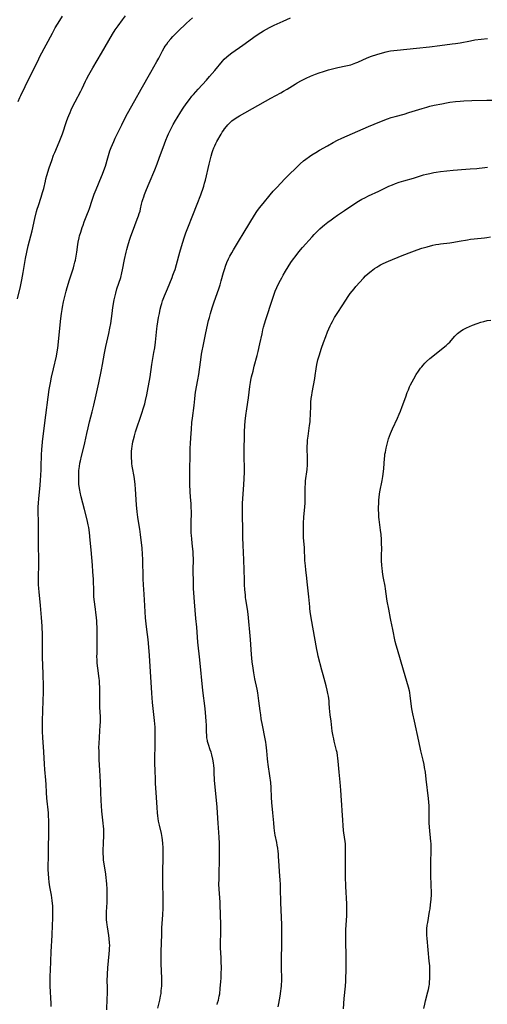
# Model space of a CAD drawing. Units: inches. Extents: x 2113120 to 2118567, y 207834 to 213278.
# Drawn here: x 2115396 to 2115533, y 208842 to 209132 of the extents above; entities that cross this region are included whole.
import ezdxf

# ---------------------------------------------------------------- set-up
doc = ezdxf.new("R2010")
doc.units = ezdxf.units.IN
doc.header["$MEASUREMENT"] = 0
doc.layers.add('c_34_T13S_R20E', color=188, linetype='Continuous')

msp = doc.modelspace()

# ---------------------------------------------------------------- linework, layer by layer
at = {"layer": 'c_34_T13S_R20E', "elevation": 900}
msp.add_lwpolyline([(2115405.1, 208841.16), (2115405.09, 208842.06), (2115404.87, 208847.17), (2115404.85, 208848.66), (2115404.86, 208850.16), (2115404.9, 208851.76), (2115405.14, 208857.28), (2115405.41, 208862.19), (2115405.54, 208865.07), (2115405.61, 208867.02), (2115405.63, 208868.16), (2115405.63, 208869.24), (2115405.57, 208870.81), (2115405.53, 208871.49), (2115405.45, 208872.32), (2115405.35, 208873.14), (2115405.22, 208873.96), (2115404.77, 208876.42), (2115404.55, 208877.75), (2115404.4, 208878.93), (2115404.3, 208880.17), (2115404.27, 208881.45), (2115404.32, 208886.17), (2115404.47, 208893.71), (2115404.46, 208895.16), (2115404.44, 208896), (2115404.37, 208897.21), (2115404.3, 208898.15), (2115403.87, 208902.53), (2115403.73, 208904.17), (2115403.62, 208906.53), (2115403.54, 208907.76), (2115403.27, 208910.97), (2115403.15, 208912.51), (2115402.96, 208916.16), (2115402.68, 208920.36), (2115402.6, 208922.1), (2115402.57, 208923.18), (2115402.58, 208925.24), (2115402.8, 208931.17), (2115402.84, 208933.65), (2115402.83, 208935.36), (2115402.75, 208939.03), (2115402.59, 208944.02), (2115402.56, 208945.39), (2115402.56, 208946.61), (2115402.6, 208948.8), (2115402.6, 208949.56), (2115402.57, 208950.43), (2115402.45, 208953.15), (2115402.31, 208955.66), (2115402, 208959.21), (2115401.57, 208963.22), (2115401.49, 208964.18), (2115401.42, 208965.33), (2115401.39, 208966), (2115401.39, 208967.68), (2115401.45, 208971.03), (2115401.46, 208972.32), (2115401.4, 208977.23), (2115401.4, 208978.63), (2115401.43, 208982.16), (2115401.41, 208983.64), (2115401.32, 208986.95), (2115401.32, 208988.16), (2115401.37, 208989.37), (2115401.46, 208990.6), (2115401.87, 208994.59), (2115402, 208996.12), (2115402.09, 208997.4), (2115402.18, 208999.2), (2115402.21, 209000.1), (2115402.28, 209003.42), (2115402.38, 209005.19), (2115402.45, 209006.07)], dxfattribs=at)
at = {"layer": 'c_34_T13S_R20E'}
for points in [[(2115395.25, 209049.41, 898), (2115396.11, 209053.11, 898), (2115396.52, 209055.02, 898), (2115396.93, 209057.18, 898), (2115397.61, 209061.3, 898), (2115397.96, 209063.14, 898), (2115398.39, 209065.07, 898), (2115399.52, 209069.49, 898), (2115400.35, 209073.07, 898), (2115400.85, 209075.12, 898), (2115401.04, 209075.8, 898), (2115401.38, 209076.94, 898), (2115402.2, 209079.36, 898), (2115402.61, 209080.7, 898), (2115402.93, 209081.96, 898), (2115403.41, 209084.1, 898), (2115403.59, 209084.78, 898), (2115403.88, 209085.75, 898), (2115404.57, 209087.99, 898), (2115405.27, 209090.12, 898), (2115405.85, 209091.68, 898), (2115406.16, 209092.47, 898), (2115407.51, 209095.54, 898), (2115407.91, 209096.51, 898), (2115408.46, 209098.05, 898), (2115409.65, 209101.62, 898), (2115410.05, 209102.75, 898), (2115410.3, 209103.38, 898), (2115410.66, 209104.26, 898), (2115411.04, 209105.1, 898), (2115411.52, 209106.1, 898), (2115412.18, 209107.4, 898), (2115413.84, 209110.52, 898), (2115414.25, 209111.37, 898), (2115415.22, 209113.48, 898), (2115415.5, 209114.05, 898), (2115416.22, 209115.39, 898), (2115417.39, 209117.45, 898), (2115419.93, 209121.78, 898), (2115422.07, 209125.51, 898), (2115423.17, 209127.34, 898), (2115423.99, 209128.6, 898), (2115424.79, 209129.75, 898), (2115426.06, 209131.52, 898), (2115426.96, 209132.72, 898)], [(2115395.43, 209107.48, 896), (2115395.95, 209108.7, 896), (2115396.23, 209109.32, 896), (2115397.51, 209111.95, 896), (2115398.85, 209114.74, 896), (2115401.15, 209119.44, 896), (2115401.83, 209120.77, 896), (2115405.48, 209127.64, 896), (2115406.34, 209129.17, 896), (2115407.63, 209131.33, 896), (2115408.47, 209132.68, 896)], [(2115402.45, 209006.07, 900), (2115402.59, 209007.35, 900), (2115402.98, 209010.62, 900), (2115403.58, 209015.18, 900), (2115404.19, 209020.49, 900), (2115404.52, 209022.72, 900), (2115404.88, 209024.77, 900), (2115405.21, 209026.36, 900), (2115405.77, 209028.86, 900), (2115406.66, 209032.6, 900), (2115406.89, 209033.84, 900), (2115407.04, 209034.92, 900), (2115407.25, 209036.74, 900), (2115407.68, 209040.79, 900), (2115407.96, 209043.63, 900), (2115408.13, 209045.13, 900), (2115408.31, 209046.26, 900), (2115408.45, 209046.96, 900), (2115408.77, 209048.58, 900), (2115409.19, 209050.51, 900), (2115409.51, 209051.73, 900), (2115409.81, 209052.81, 900), (2115410.51, 209055.05, 900), (2115411.65, 209058.6, 900), (2115411.91, 209059.45, 900), (2115412.11, 209060.25, 900), (2115412.24, 209060.82, 900), (2115412.46, 209061.97, 900), (2115412.65, 209063.19, 900), (2115412.97, 209065.44, 900), (2115413.08, 209066.13, 900), (2115413.35, 209067.41, 900), (2115413.5, 209068.01, 900), (2115413.8, 209069.1, 900), (2115414.23, 209070.42, 900), (2115414.49, 209071.15, 900), (2115414.86, 209072.12, 900), (2115415.85, 209074.6, 900), (2115416.1, 209075.28, 900), (2115416.37, 209076.04, 900), (2115417.16, 209078.51, 900), (2115417.75, 209080.21, 900), (2115418.31, 209081.63, 900), (2115419.96, 209085.48, 900), (2115420.22, 209086.12, 900), (2115420.64, 209087.22, 900), (2115421.08, 209088.47, 900), (2115421.29, 209089.14, 900), (2115421.61, 209090.21, 900), (2115422.2, 209092.34, 900), (2115422.41, 209093.04, 900), (2115422.76, 209093.98, 900), (2115423.12, 209094.87, 900), (2115423.51, 209095.74, 900), (2115423.96, 209096.69, 900), (2115425.87, 209100.61, 900), (2115426.62, 209102.12, 900), (2115427.61, 209103.97, 900), (2115429.74, 209107.79, 900), (2115431.55, 209111.13, 900), (2115434.41, 209116.18, 900), (2115436.21, 209119.3, 900), (2115436.75, 209120.29, 900), (2115437.9, 209122.47, 900), (2115438.38, 209123.31, 900), (2115438.67, 209123.78, 900), (2115439.1, 209124.43, 900), (2115439.56, 209125.06, 900), (2115440.33, 209126.01, 900), (2115440.92, 209126.67, 900), (2115441.46, 209127.23, 900), (2115442.4, 209128.17, 900), (2115444.9, 209130.54, 900), (2115446.64, 209132.16, 900)], [(2115421.48, 208840.22, 902), (2115421.62, 208843.55, 902), (2115421.66, 208844.85, 902), (2115421.66, 208846.49, 902), (2115421.62, 208849.13, 902), (2115421.64, 208850.16, 902), (2115421.66, 208850.7, 902), (2115421.81, 208852.55, 902), (2115422.22, 208856.68, 902), (2115422.3, 208857.77, 902), (2115422.32, 208858.34, 902), (2115422.33, 208859.16, 902), (2115422.31, 208859.92, 902), (2115422.2, 208861.17, 902), (2115422.08, 208862.1, 902), (2115421.65, 208864.6, 902), (2115421.56, 208865.23, 902), (2115421.48, 208865.95, 902), (2115421.43, 208866.71, 902), (2115421.4, 208867.48, 902), (2115421.4, 208868.17, 902), (2115421.42, 208869.02, 902), (2115421.56, 208871.81, 902), (2115421.62, 208873.51, 902), (2115421.63, 208874.84, 902), (2115421.6, 208875.83, 902), (2115421.52, 208877.15, 902), (2115421.42, 208878.3, 902), (2115421.32, 208879.08, 902), (2115421.17, 208880.12, 902), (2115420.67, 208883.16, 902), (2115420.55, 208884.19, 902), (2115420.47, 208885.09, 902), (2115420.43, 208886.17, 902), (2115420.42, 208887.26, 902), (2115420.47, 208889.05, 902), (2115420.61, 208891.68, 902), (2115420.61, 208892.7, 902), (2115420.59, 208893.44, 902), (2115420.54, 208894.19, 902), (2115420.46, 208895.15, 902), (2115420.16, 208897.76, 902), (2115420.07, 208898.68, 902), (2115419.85, 208901.76, 902), (2115419.72, 208904.16, 902), (2115419.63, 208907.15, 902), (2115419.4, 208910.69, 902), (2115419.26, 208913.77, 902), (2115419.19, 208916.17, 902), (2115419.18, 208917.48, 902), (2115419.19, 208918.48, 902), (2115419.29, 208920.4, 902), (2115419.57, 208923.94, 902), (2115419.62, 208924.81, 902), (2115419.63, 208925.56, 902), (2115419.61, 208926.44, 902), (2115419.45, 208929.22, 902), (2115419.4, 208930.57, 902), (2115419.39, 208931.72, 902), (2115419.41, 208935, 902), (2115419.36, 208936.4, 902), (2115419.3, 208937.11, 902), (2115419.24, 208937.67, 902), (2115418.8, 208940.77, 902), (2115418.67, 208942.17, 902), (2115418.62, 208943.18, 902), (2115418.59, 208944.21, 902), (2115418.6, 208945.05, 902), (2115418.65, 208948.53, 902), (2115418.66, 208950.48, 902), (2115418.63, 208952.16, 902), (2115418.52, 208954.54, 902), (2115418.43, 208955.69, 902), (2115418.29, 208957.13, 902), (2115418.18, 208958.12, 902), (2115417.78, 208960.93, 902), (2115417.69, 208961.83, 902), (2115417.62, 208963.19, 902), (2115417.53, 208966.93, 902), (2115417.42, 208969.12, 902), (2115417.26, 208971.05, 902), (2115416.86, 208975.54, 902), (2115416.63, 208978.42, 902), (2115416.4, 208980.63, 902), (2115416.17, 208982.12, 902), (2115416.02, 208982.89, 902), (2115415.69, 208984.42, 902), (2115414.96, 208987.46, 902), (2115413.96, 208991.19, 902), (2115413.65, 208992.5, 902), (2115413.53, 208993.12, 902), (2115413.36, 208994.21, 902), (2115413.29, 208994.85, 902), (2115413.25, 208995.49, 902), (2115413.21, 208996.52, 902), (2115413.23, 208997.77, 902), (2115413.3, 208998.92, 902), (2115413.36, 208999.52, 902), (2115413.44, 209000.13, 902), (2115413.59, 209001.09, 902), (2115413.73, 209001.81, 902), (2115414.03, 209003.12, 902), (2115414.85, 209006.22, 902), (2115415.03, 209007.02, 902), (2115415.63, 209009.82, 902), (2115416.01, 209011.45, 902), (2115416.43, 209013.2, 902), (2115417.2, 209016.17, 902), (2115417.68, 209018.17, 902), (2115418.35, 209021.17, 902), (2115419.11, 209024.77, 902), (2115419.94, 209028.54, 902), (2115420.25, 209030.12, 902), (2115420.85, 209033.5, 902), (2115421.23, 209035.43, 902), (2115421.51, 209036.73, 902), (2115422.11, 209039.22, 902), (2115422.42, 209040.78, 902), (2115422.65, 209042.19, 902), (2115423.04, 209045.15, 902), (2115423.3, 209046.89, 902), (2115423.69, 209049.12, 902), (2115423.85, 209049.94, 902), (2115424.11, 209051.08, 902), (2115424.48, 209052.38, 902), (2115425.57, 209055.76, 902), (2115425.94, 209057.1, 902), (2115426.14, 209058.01, 902), (2115426.71, 209061.05, 902), (2115427.14, 209063.13, 902), (2115427.34, 209063.94, 902), (2115427.63, 209065.03, 902), (2115428.15, 209066.71, 902), (2115428.55, 209067.87, 902), (2115429.01, 209069.15, 902), (2115430.46, 209072.9, 902), (2115430.82, 209073.88, 902), (2115431.05, 209074.57, 902), (2115431.25, 209075.26, 902), (2115431.42, 209075.93, 902), (2115431.73, 209077.27, 902), (2115431.93, 209078.08, 902), (2115432.12, 209078.71, 902), (2115432.35, 209079.42, 902), (2115432.6, 209080.12, 902), (2115433.2, 209081.67, 902), (2115433.94, 209083.51, 902), (2115435.59, 209087.4, 902), (2115436.31, 209089.17, 902), (2115436.92, 209090.8, 902), (2115438.43, 209095.04, 902), (2115438.83, 209096.12, 902), (2115439.34, 209097.34, 902), (2115439.63, 209098.01, 902), (2115440.17, 209099.14, 902), (2115441.01, 209100.73, 902), (2115441.68, 209101.92, 902), (2115442.13, 209102.67, 902), (2115443.26, 209104.49, 902), (2115443.98, 209105.58, 902), (2115444.82, 209106.81, 902), (2115445.78, 209108.11, 902), (2115446.53, 209109.06, 902), (2115446.99, 209109.62, 902), (2115448.37, 209111.19, 902), (2115450.76, 209113.81, 902), (2115451.69, 209114.84, 902), (2115453.29, 209116.69, 902), (2115455.53, 209119.36, 902), (2115456.05, 209119.94, 902), (2115456.77, 209120.65, 902), (2115457.34, 209121.14, 902), (2115458.29, 209121.87, 902), (2115461.53, 209124.1, 902), (2115465.45, 209126.92, 902), (2115466.76, 209127.79, 902), (2115467.58, 209128.31, 902), (2115468.41, 209128.8, 902), (2115469.3, 209129.27, 902), (2115470.7, 209129.94, 902), (2115473.36, 209131.16, 902), (2115475.55, 209132.13, 902)], [(2115436.48, 208840.68, 904), (2115436.79, 208841.85, 904), (2115437.06, 208842.99, 904), (2115437.3, 208844.2, 904), (2115437.43, 208845, 904), (2115437.52, 208845.79, 904), (2115437.6, 208846.58, 904), (2115437.63, 208847.17, 904), (2115437.67, 208848.63, 904), (2115437.65, 208849.5, 904), (2115437.49, 208853.69, 904), (2115437.47, 208855.14, 904), (2115437.49, 208857.1, 904), (2115437.55, 208860.08, 904), (2115437.62, 208862.16, 904), (2115437.71, 208864.35, 904), (2115437.95, 208868.17, 904), (2115438.02, 208870.07, 904), (2115438.04, 208872.24, 904), (2115437.99, 208878.36, 904), (2115438.01, 208880.64, 904), (2115438.09, 208885.18, 904), (2115438.08, 208886.16, 904), (2115438.06, 208887.17, 904), (2115438.02, 208887.98, 904), (2115437.93, 208889.14, 904), (2115437.82, 208890.21, 904), (2115437.73, 208890.91, 904), (2115437.53, 208892.05, 904), (2115436.96, 208894.52, 904), (2115436.72, 208895.75, 904), (2115436.51, 208897.27, 904), (2115436.41, 208898.18, 904), (2115436.29, 208899.69, 904), (2115436.2, 208901.16, 904), (2115436.05, 208904.15, 904), (2115435.85, 208906.81, 904), (2115435.76, 208908.34, 904), (2115435.67, 208910.38, 904), (2115435.63, 208912.97, 904), (2115435.63, 208915.08, 904), (2115435.66, 208917.22, 904), (2115435.73, 208920.15, 904), (2115435.75, 208921.62, 904), (2115435.73, 208922.66, 904), (2115435.69, 208923.42, 904), (2115435.53, 208925.33, 904), (2115434.97, 208930.68, 904), (2115434.72, 208933.35, 904), (2115434.6, 208935.06, 904), (2115434.44, 208938.08, 904), (2115434.06, 208944.5, 904), (2115433.89, 208946.9, 904), (2115433.66, 208949.15, 904), (2115433.25, 208952.17, 904), (2115433.05, 208953.82, 904), (2115432.9, 208955.52, 904), (2115432.59, 208960.86, 904), (2115432.35, 208963.99, 904), (2115432.28, 208965.22, 904), (2115432.2, 208967.17, 904), (2115432.05, 208972.86, 904), (2115431.98, 208974.24, 904), (2115431.85, 208976.16, 904), (2115431.63, 208978.46, 904), (2115431.42, 208980.04, 904), (2115431.18, 208981.61, 904), (2115430.68, 208984.52, 904), (2115430.58, 208985.2, 904), (2115430.38, 208986.75, 904), (2115430.2, 208988.86, 904), (2115429.97, 208993.42, 904), (2115429.86, 208994.8, 904), (2115429.77, 208995.69, 904), (2115429.56, 208997.11, 904), (2115429.07, 208999.69, 904), (2115428.98, 209000.23, 904), (2115428.88, 209001, 904), (2115428.82, 209001.73, 904), (2115428.78, 209002.46, 904), (2115428.76, 209003.18, 904), (2115428.76, 209003.95, 904), (2115428.79, 209004.63, 904), (2115428.84, 209005.31, 904), (2115428.94, 209006.11, 904), (2115429.04, 209006.71, 904), (2115429.17, 209007.37, 904), (2115429.33, 209008.03, 904), (2115429.62, 209009.13, 904), (2115429.97, 209010.28, 904), (2115431.78, 209015.76, 904), (2115432.29, 209017.39, 904), (2115432.62, 209018.55, 904), (2115432.85, 209019.48, 904), (2115433.24, 209021.19, 904), (2115433.44, 209022.24, 904), (2115434.19, 209026.5, 904), (2115434.76, 209030.15, 904), (2115435.36, 209033.68, 904), (2115435.57, 209035.06, 904), (2115435.79, 209036.7, 904), (2115436.18, 209040.61, 904), (2115436.28, 209041.39, 904), (2115436.48, 209042.71, 904), (2115436.69, 209043.91, 904), (2115436.94, 209045.17, 904), (2115437.21, 209046.39, 904), (2115437.48, 209047.49, 904), (2115437.65, 209048.07, 904), (2115437.89, 209048.83, 904), (2115438.45, 209050.35, 904), (2115439.3, 209052.43, 904), (2115440.67, 209055.75, 904), (2115440.92, 209056.37, 904), (2115441.31, 209057.41, 904), (2115441.55, 209058.12, 904), (2115441.98, 209059.54, 904), (2115442.97, 209063.14, 904), (2115443.46, 209064.83, 904), (2115444.27, 209067.44, 904), (2115444.77, 209068.91, 904), (2115445.31, 209070.34, 904), (2115446.77, 209074.05, 904), (2115448.02, 209077.32, 904), (2115449.11, 209080.02, 904), (2115449.35, 209080.65, 904), (2115449.73, 209081.71, 904), (2115450.01, 209082.61, 904), (2115450.26, 209083.53, 904), (2115450.49, 209084.4, 904), (2115451.56, 209089.05, 904), (2115452.15, 209091.46, 904), (2115452.44, 209092.48, 904), (2115452.63, 209093.07, 904), (2115452.93, 209093.84, 904), (2115453.22, 209094.5, 904), (2115453.54, 209095.15, 904), (2115453.85, 209095.74, 904), (2115455.1, 209097.95, 904), (2115455.44, 209098.5, 904), (2115455.78, 209099.03, 904), (2115456.11, 209099.5, 904), (2115456.65, 209100.19, 904), (2115457.04, 209100.64, 904), (2115457.46, 209101.07, 904), (2115457.85, 209101.44, 904), (2115458.26, 209101.79, 904), (2115458.67, 209102.11, 904), (2115459.1, 209102.42, 904), (2115459.52, 209102.7, 904), (2115460.53, 209103.31, 904), (2115469.71, 209108.52, 904), (2115472.62, 209110.06, 904), (2115473.48, 209110.54, 904), (2115474.51, 209111.15, 904), (2115476.89, 209112.67, 904), (2115477.51, 209113.04, 904), (2115478.73, 209113.72, 904), (2115480.09, 209114.41, 904), (2115481.37, 209114.98, 904), (2115482.82, 209115.53, 904), (2115483.96, 209115.93, 904), (2115485.19, 209116.34, 904), (2115486.7, 209116.81, 904), (2115488.22, 209117.22, 904), (2115489.43, 209117.5, 904), (2115491.74, 209117.98, 904), (2115492.32, 209118.11, 904), (2115493.21, 209118.35, 904), (2115493.71, 209118.5, 904), (2115494.75, 209118.86, 904), (2115495.29, 209119.08, 904), (2115498.09, 209120.34, 904), (2115499.34, 209120.83, 904), (2115500.89, 209121.34, 904), (2115502.61, 209121.86, 904), (2115503.62, 209122.12, 904), (2115504.48, 209122.3, 904), (2115504.95, 209122.39, 904), (2115505.89, 209122.52, 904), (2115506.84, 209122.62, 904), (2115512.6, 209123.23, 904), (2115516.38, 209123.61, 904), (2115519.43, 209124.02, 904), (2115523.05, 209124.47, 904), (2115524.07, 209124.61, 904), (2115525.38, 209124.82, 904), (2115528.42, 209125.4, 904), (2115529.75, 209125.63, 904), (2115531.55, 209125.89, 904), (2115533.41, 209126.1, 904)], [(2115453.94, 208841.79, 906), (2115454.09, 208842.26, 906), (2115454.31, 208843.04, 906), (2115454.56, 208844.21, 906), (2115454.68, 208844.91, 906), (2115454.87, 208846.44, 906), (2115455.04, 208848.52, 906), (2115455.09, 208849.47, 906), (2115455.15, 208850.78, 906), (2115455.18, 208852.55, 906), (2115455.15, 208854.37, 906), (2115455.12, 208855.54, 906), (2115454.97, 208858.42, 906), (2115454.94, 208859.17, 906), (2115454.94, 208859.87, 906), (2115454.98, 208862.86, 906), (2115454.99, 208864.48, 906), (2115454.91, 208868.9, 906), (2115454.86, 208870.42, 906), (2115454.8, 208871.86, 906), (2115454.54, 208875.74, 906), (2115454.48, 208877.17, 906), (2115454.49, 208878.61, 906), (2115454.58, 208881.4, 906), (2115454.62, 208883.16, 906), (2115454.61, 208887.9, 906), (2115454.59, 208889.16, 906), (2115454.5, 208891, 906), (2115454.2, 208895.17, 906), (2115454.05, 208898.16, 906), (2115453.9, 208899.86, 906), (2115453.24, 208906.78, 906), (2115453.18, 208907.68, 906), (2115453.08, 208910.17, 906), (2115453.02, 208911.26, 906), (2115452.95, 208912.09, 906), (2115452.85, 208912.91, 906), (2115452.67, 208913.97, 906), (2115452.37, 208915.25, 906), (2115452.15, 208916.02, 906), (2115451.93, 208916.71, 906), (2115451.4, 208918.27, 906), (2115451.14, 208919.14, 906), (2115451.07, 208919.48, 906), (2115450.95, 208920.25, 906), (2115450.88, 208921.05, 906), (2115450.84, 208921.86, 906), (2115450.78, 208923.94, 906), (2115450.74, 208925.16, 906), (2115450.64, 208926.47, 906), (2115450.38, 208928.85, 906), (2115449.71, 208934.17, 906), (2115448.86, 208943.15, 906), (2115448.27, 208948.38, 906), (2115448.15, 208949.83, 906), (2115447.93, 208952.81, 906), (2115447.68, 208955.39, 906), (2115447.26, 208960.23, 906), (2115447.06, 208962.95, 906), (2115446.99, 208964.17, 906), (2115446.94, 208966.01, 906), (2115446.89, 208969.51, 906), (2115446.95, 208972.96, 906), (2115446.93, 208974.18, 906), (2115446.89, 208975, 906), (2115446.82, 208975.82, 906), (2115446.73, 208976.6, 906), (2115446.46, 208978.67, 906), (2115446.35, 208979.85, 906), (2115446.31, 208980.51, 906), (2115446.27, 208982.17, 906), (2115446.28, 208983.36, 906), (2115446.36, 208986.71, 906), (2115446.34, 208988.14, 906), (2115446.28, 208989.12, 906), (2115446.11, 208991.18, 906), (2115446, 208992.67, 906), (2115445.92, 208994.89, 906), (2115445.9, 208997.16, 906), (2115445.91, 208999.43, 906), (2115446.03, 209003.17, 906), (2115446.05, 209005.49, 906), (2115446.09, 209006.85, 906), (2115446.18, 209008.51, 906), (2115446.37, 209011.11, 906), (2115446.54, 209013.04, 906), (2115446.68, 209014.37, 906), (2115447.14, 209018.08, 906), (2115447.34, 209020.04, 906), (2115447.48, 209021.13, 906), (2115447.61, 209022, 906), (2115448.29, 209025.56, 906), (2115448.56, 209027.2, 906), (2115448.75, 209028.62, 906), (2115449.11, 209031.51, 906), (2115449.35, 209033.14, 906), (2115449.53, 209034.14, 906), (2115449.81, 209035.53, 906), (2115450.55, 209038.91, 906), (2115451.22, 209042.15, 906), (2115451.43, 209043.09, 906), (2115451.66, 209043.99, 906), (2115451.97, 209045.13, 906), (2115452.49, 209046.82, 906), (2115453.06, 209048.53, 906), (2115454.41, 209052.35, 906), (2115454.8, 209053.55, 906), (2115455.14, 209054.73, 906), (2115455.8, 209057.15, 906), (2115456.16, 209058.35, 906), (2115456.38, 209059.02, 906), (2115456.78, 209060.09, 906), (2115457.27, 209061.22, 906), (2115457.65, 209062.01, 906), (2115458.21, 209063.03, 906), (2115458.72, 209063.87, 906), (2115460.23, 209066.29, 906), (2115461.88, 209069.11, 906), (2115464.88, 209074.03, 906), (2115465.63, 209075.15, 906), (2115466.43, 209076.22, 906), (2115467.46, 209077.5, 906), (2115469.54, 209080.03, 906), (2115470.46, 209081.12, 906), (2115471.47, 209082.24, 906), (2115473.86, 209084.72, 906), (2115475.35, 209086.23, 906), (2115476.85, 209087.73, 906), (2115478.39, 209089.17, 906), (2115479.35, 209090.01, 906), (2115480, 209090.52, 906), (2115481.14, 209091.35, 906), (2115481.8, 209091.79, 906), (2115482.96, 209092.53, 906), (2115484.03, 209093.17, 906), (2115486.36, 209094.5, 906), (2115488.05, 209095.44, 906), (2115489.36, 209096.13, 906), (2115490.61, 209096.72, 906), (2115495.33, 209098.77, 906), (2115498.46, 209100.2, 906), (2115500.11, 209100.88, 906), (2115503.3, 209102.13, 906), (2115504.07, 209102.41, 906), (2115505.14, 209102.77, 906), (2115506.34, 209103.14, 906), (2115508.92, 209103.84, 906), (2115510.33, 209104.25, 906), (2115514.22, 209105.49, 906), (2115515.59, 209105.9, 906), (2115516.45, 209106.12, 906), (2115517.72, 209106.42, 906), (2115520, 209106.88, 906), (2115521.42, 209107.14, 906), (2115522.42, 209107.31, 906), (2115524.08, 209107.53, 906), (2115525.42, 209107.65, 906), (2115526.49, 209107.71, 906), (2115528.83, 209107.78, 906), (2115533.29, 209107.87, 906), (2115534.76, 209107.92, 906)], [(2115471.89, 208841.12, 908), (2115472.04, 208842.01, 908), (2115472.45, 208844.18, 908), (2115472.69, 208845.64, 908), (2115472.8, 208846.45, 908), (2115472.88, 208847.19, 908), (2115472.91, 208847.83, 908), (2115472.94, 208848.47, 908), (2115472.94, 208849.52, 908), (2115472.87, 208852.47, 908), (2115472.86, 208854.48, 908), (2115472.89, 208856.16, 908), (2115472.97, 208858.44, 908), (2115472.99, 208859.84, 908), (2115472.96, 208862.89, 908), (2115472.92, 208865.16, 908), (2115472.66, 208871.74, 908), (2115472.58, 208875.91, 908), (2115472.54, 208877.15, 908), (2115472.46, 208878.31, 908), (2115472.25, 208880.86, 908), (2115472.15, 208882.53, 908), (2115472.01, 208885.38, 908), (2115471.96, 208886.14, 908), (2115471.89, 208886.83, 908), (2115471.77, 208887.76, 908), (2115471.63, 208888.68, 908), (2115471.49, 208889.4, 908), (2115471.04, 208891.59, 908), (2115470.93, 208892.23, 908), (2115470.73, 208893.71, 908), (2115470.58, 208895.18, 908), (2115470.33, 208898.15, 908), (2115470.05, 208901.18, 908), (2115469.96, 208902.65, 908), (2115469.81, 208905.65, 908), (2115469.69, 208907.14, 908), (2115469.46, 208909.01, 908), (2115468.94, 208912.42, 908), (2115468.84, 208913.16, 908), (2115468.75, 208914.1, 908), (2115468.56, 208916.46, 908), (2115468.36, 208918.15, 908), (2115468.23, 208919, 908), (2115468.07, 208919.96, 908), (2115467.27, 208923.97, 908), (2115466.93, 208925.82, 908), (2115466.74, 208926.97, 908), (2115466.58, 208928.18, 908), (2115466.23, 208931.15, 908), (2115466.02, 208932.72, 908), (2115465.9, 208933.47, 908), (2115465.7, 208934.6, 908), (2115465.07, 208937.59, 908), (2115464.73, 208939.4, 908), (2115464.52, 208940.72, 908), (2115464.27, 208942.63, 908), (2115464.06, 208944.78, 908), (2115463.7, 208949.16, 908), (2115463.04, 208956.64, 908), (2115462.87, 208958.11, 908), (2115462.4, 208960.97, 908), (2115462.31, 208961.55, 908), (2115462.23, 208962.29, 908), (2115462.09, 208963.78, 908), (2115462, 208965.33, 908), (2115461.94, 208966.71, 908), (2115461.76, 208972.58, 908), (2115461.59, 208976.98, 908), (2115461.52, 208979.16, 908), (2115461.46, 208982.16, 908), (2115461.37, 208985.17, 908), (2115461.36, 208986.29, 908), (2115461.36, 208987.58, 908), (2115461.42, 208989.27, 908), (2115461.77, 208994.74, 908), (2115461.95, 208998.45, 908), (2115461.98, 208999.28, 908), (2115461.98, 209000.13, 908), (2115461.87, 209002.42, 908), (2115461.84, 209003.19, 908), (2115461.84, 209003.96, 908), (2115461.98, 209010.32, 908), (2115462.08, 209012.15, 908), (2115462.19, 209013.43, 908), (2115462.38, 209015.14, 908), (2115462.62, 209017.04, 908), (2115463.11, 209020.3, 908), (2115463.56, 209023.62, 908), (2115463.76, 209024.81, 908), (2115463.88, 209025.49, 908), (2115464.09, 209026.46, 908), (2115464.49, 209028.13, 908), (2115464.87, 209029.6, 908), (2115465.73, 209032.74, 908), (2115466.04, 209033.97, 908), (2115466.54, 209036.19, 908), (2115467.13, 209039.15, 908), (2115467.37, 209040.28, 908), (2115467.55, 209041.09, 908), (2115467.82, 209042.08, 908), (2115468.22, 209043.34, 908), (2115469.05, 209045.71, 908), (2115469.47, 209046.96, 908), (2115470.21, 209049.36, 908), (2115470.6, 209050.57, 908), (2115471.03, 209051.69, 908), (2115471.49, 209052.74, 908), (2115472.2, 209054.22, 908), (2115472.93, 209055.66, 908), (2115473.32, 209056.4, 908), (2115474, 209057.59, 908), (2115474.8, 209058.88, 908), (2115475.62, 209060.11, 908), (2115476.4, 209061.19, 908), (2115476.88, 209061.81, 908), (2115478.01, 209063.23, 908), (2115479.06, 209064.51, 908), (2115481.86, 209067.72, 908), (2115482.48, 209068.4, 908), (2115483.32, 209069.26, 908), (2115484.18, 209070.07, 908), (2115484.88, 209070.69, 908), (2115485.53, 209071.23, 908), (2115486.53, 209072.04, 908), (2115487.45, 209072.74, 908), (2115488.23, 209073.3, 908), (2115489.38, 209074.08, 908), (2115491.37, 209075.4, 908), (2115494.17, 209077.32, 908), (2115495.49, 209078.15, 908), (2115496.53, 209078.74, 908), (2115497.36, 209079.17, 908), (2115498.44, 209079.71, 908), (2115501.54, 209081.14, 908), (2115504.48, 209082.57, 908), (2115505.49, 209083.02, 908), (2115506.35, 209083.38, 908), (2115507.48, 209083.79, 908), (2115508.83, 209084.21, 908), (2115511.64, 209085, 908), (2115514.65, 209085.89, 908), (2115515.51, 209086.12, 908), (2115516.46, 209086.34, 908), (2115517.68, 209086.58, 908), (2115518.39, 209086.7, 908), (2115519.66, 209086.88, 908), (2115521.49, 209087.09, 908), (2115523.33, 209087.27, 908), (2115527.06, 209087.6, 908), (2115528.4, 209087.7, 908), (2115530.32, 209087.81, 908), (2115530.97, 209087.86, 908), (2115531.9, 209087.97, 908), (2115533.47, 209088.23, 908)], [(2115491.1, 208840.48, 910), (2115491.33, 208843.53, 910), (2115491.69, 208847.19, 910), (2115491.77, 208848.62, 910), (2115491.89, 208852.66, 910), (2115491.91, 208855.04, 910), (2115491.89, 208856.62, 910), (2115491.8, 208859.83, 910), (2115491.78, 208862.16, 910), (2115491.83, 208863.75, 910), (2115492.07, 208867.99, 910), (2115492.1, 208869.21, 910), (2115492.1, 208870.09, 910), (2115492.07, 208871.36, 910), (2115491.8, 208876.51, 910), (2115491.7, 208879.4, 910), (2115491.66, 208882.33, 910), (2115491.71, 208886.77, 910), (2115491.7, 208888.08, 910), (2115491.64, 208889.09, 910), (2115491.57, 208889.73, 910), (2115491.21, 208892.28, 910), (2115491.13, 208892.97, 910), (2115490.78, 208897.5, 910), (2115490.71, 208898.78, 910), (2115490.64, 208900.51, 910), (2115490.56, 208901.78, 910), (2115490.27, 208904.84, 910), (2115490.09, 208907.17, 910), (2115489.8, 208910.18, 910), (2115489.54, 208913.36, 910), (2115489.45, 208914.21, 910), (2115489.34, 208915.05, 910), (2115489.19, 208915.89, 910), (2115489.07, 208916.47, 910), (2115488.37, 208919.24, 910), (2115488.21, 208919.95, 910), (2115488.05, 208920.76, 910), (2115487.8, 208922.19, 910), (2115487.43, 208925.12, 910), (2115487.17, 208927.03, 910), (2115487.06, 208927.98, 910), (2115486.99, 208929.02, 910), (2115486.92, 208930.4, 910), (2115486.86, 208931.17, 910), (2115486.78, 208931.84, 910), (2115486.67, 208932.55, 910), (2115486.54, 208933.25, 910), (2115486.32, 208934.24, 910), (2115485.99, 208935.52, 910), (2115485.08, 208938.76, 910), (2115484.7, 208940.18, 910), (2115483.69, 208944.24, 910), (2115483.42, 208945.4, 910), (2115483.25, 208946.2, 910), (2115483.05, 208947.27, 910), (2115481.8, 208954.44, 910), (2115481.42, 208956.77, 910), (2115481.23, 208958.18, 910), (2115481.16, 208958.81, 910), (2115480.9, 208961.78, 910), (2115480.46, 208966.13, 910), (2115480.33, 208967.25, 910), (2115480.01, 208969.66, 910), (2115479.89, 208970.83, 910), (2115479.76, 208972.41, 910), (2115479.6, 208976.15, 910), (2115479.37, 208979.18, 910), (2115479.31, 208980.39, 910), (2115479.29, 208982.16, 910), (2115479.32, 208983.38, 910), (2115479.44, 208985.15, 910), (2115479.72, 208988.18, 910), (2115479.78, 208989.35, 910), (2115479.82, 208990.77, 910), (2115479.81, 208993.31, 910), (2115479.84, 208994.16, 910), (2115479.89, 208994.93, 910), (2115479.97, 208995.83, 910), (2115480.37, 208999.21, 910), (2115480.48, 209000.57, 910), (2115480.52, 209002.12, 910), (2115480.45, 209005.91, 910), (2115480.5, 209007.13, 910), (2115480.55, 209007.85, 910), (2115480.68, 209009.06, 910), (2115481.13, 209012.2, 910), (2115481.26, 209013.25, 910), (2115481.33, 209013.99, 910), (2115481.41, 209015.17, 910), (2115481.49, 209018.17, 910), (2115481.54, 209019.07, 910), (2115481.62, 209020.07, 910), (2115481.75, 209021.14, 910), (2115481.86, 209021.89, 910), (2115482.62, 209025.96, 910), (2115482.78, 209026.88, 910), (2115483.05, 209028.85, 910), (2115483.26, 209030.11, 910), (2115483.47, 209030.99, 910), (2115483.59, 209031.46, 910), (2115483.94, 209032.62, 910), (2115484.66, 209034.92, 910), (2115485.25, 209036.63, 910), (2115485.89, 209038.35, 910), (2115486.43, 209039.74, 910), (2115486.79, 209040.61, 910), (2115487.18, 209041.47, 910), (2115487.47, 209042.08, 910), (2115487.82, 209042.75, 910), (2115488.48, 209043.92, 910), (2115489.21, 209045.1, 910), (2115490.92, 209047.65, 910), (2115492.51, 209050.17, 910), (2115493.09, 209051.02, 910), (2115493.63, 209051.73, 910), (2115494.19, 209052.41, 910), (2115494.72, 209053.03, 910), (2115497, 209055.57, 910), (2115497.57, 209056.17, 910), (2115498.35, 209056.92, 910), (2115499.19, 209057.61, 910), (2115500.22, 209058.35, 910), (2115500.87, 209058.77, 910), (2115501.53, 209059.17, 910), (2115502.02, 209059.44, 910), (2115502.77, 209059.81, 910), (2115504.36, 209060.51, 910), (2115508.38, 209062.17, 910), (2115511.16, 209063.24, 910), (2115512.73, 209063.83, 910), (2115514.16, 209064.32, 910), (2115515.68, 209064.78, 910), (2115517.34, 209065.2, 910), (2115518.25, 209065.4, 910), (2115519.17, 209065.57, 910), (2115519.64, 209065.64, 910), (2115522.39, 209065.95, 910), (2115523.57, 209066.11, 910), (2115525.15, 209066.38, 910), (2115527.53, 209066.84, 910), (2115528.46, 209066.99, 910), (2115529.55, 209067.12, 910), (2115532.53, 209067.43, 910), (2115533.23, 209067.53, 910), (2115534.36, 209067.71, 910)], [(2115514.77, 208840.61, 912), (2115515.01, 208841.82, 912), (2115515.25, 208842.82, 912), (2115515.95, 208845.49, 912), (2115516.12, 208846.21, 912), (2115516.31, 208847.24, 912), (2115516.36, 208847.62, 912), (2115516.44, 208848.47, 912), (2115516.47, 208849.32, 912), (2115516.5, 208851.1, 912), (2115516.49, 208852.01, 912), (2115516.45, 208853.15, 912), (2115516.34, 208854.52, 912), (2115515.67, 208861.2, 912), (2115515.61, 208862.17, 912), (2115515.6, 208862.7, 912), (2115515.61, 208863.23, 912), (2115515.64, 208864.06, 912), (2115515.74, 208865.11, 912), (2115515.86, 208865.92, 912), (2115516.43, 208869.08, 912), (2115516.56, 208869.91, 912), (2115516.72, 208871.17, 912), (2115516.86, 208872.66, 912), (2115516.95, 208874.18, 912), (2115516.96, 208874.97, 912), (2115516.93, 208876.59, 912), (2115516.76, 208880.1, 912), (2115516.75, 208881.09, 912), (2115516.78, 208883.17, 912), (2115516.88, 208887.47, 912), (2115516.88, 208888.39, 912), (2115516.86, 208889.15, 912), (2115516.82, 208889.76, 912), (2115516.42, 208893.92, 912), (2115516.34, 208895.18, 912), (2115516.3, 208896.38, 912), (2115516.31, 208899.39, 912), (2115516.29, 208900.18, 912), (2115516.23, 208901.26, 912), (2115516.13, 208902.34, 912), (2115515.44, 208908.09, 912), (2115515.17, 208910.15, 912), (2115514.95, 208911.51, 912), (2115514.78, 208912.44, 912), (2115514.52, 208913.67, 912), (2115513.87, 208916.46, 912), (2115513.28, 208919.26, 912), (2115511.95, 208925.16, 912), (2115511.48, 208927.33, 912), (2115511.23, 208928.73, 912), (2115510.75, 208932.64, 912), (2115510.6, 208933.55, 912), (2115510.5, 208934.04, 912), (2115510.23, 208935.15, 912), (2115508.79, 208940.15, 912), (2115506.95, 208946.21, 912), (2115506.59, 208947.53, 912), (2115506.33, 208948.63, 912), (2115505.64, 208952.1, 912), (2115505, 208954.88, 912), (2115504.89, 208955.41, 912), (2115504.43, 208958.11, 912), (2115503.97, 208960.51, 912), (2115503.86, 208961.19, 912), (2115503.49, 208964.1, 912), (2115503.35, 208964.9, 912), (2115502.85, 208967.24, 912), (2115502.67, 208968.33, 912), (2115502.55, 208969.2, 912), (2115502.44, 208970.18, 912), (2115502.37, 208971, 912), (2115502.3, 208972.46, 912), (2115502.29, 208973.79, 912), (2115502.34, 208976.18, 912), (2115502.32, 208977.27, 912), (2115502.27, 208978.63, 912), (2115502.16, 208980.08, 912), (2115502.02, 208981.38, 912), (2115501.6, 208984.5, 912), (2115501.52, 208985.21, 912), (2115501.45, 208986.32, 912), (2115501.42, 208987.23, 912), (2115501.42, 208988.19, 912), (2115501.45, 208989.14, 912), (2115501.5, 208990.09, 912), (2115501.6, 208991.21, 912), (2115501.82, 208992.61, 912), (2115502.47, 208995.93, 912), (2115502.68, 208997.2, 912), (2115502.77, 208997.85, 912), (2115502.95, 208999.55, 912), (2115503.13, 209002.41, 912), (2115503.21, 209003.12, 912), (2115503.3, 209003.73, 912), (2115503.41, 209004.33, 912), (2115503.66, 209005.45, 912), (2115504.15, 209007.41, 912), (2115504.37, 209008.21, 912), (2115504.62, 209009.01, 912), (2115504.92, 209009.85, 912), (2115505.47, 209011.16, 912), (2115506.98, 209014.37, 912), (2115507.47, 209015.46, 912), (2115507.84, 209016.34, 912), (2115508.39, 209017.73, 912), (2115509.39, 209020.59, 912), (2115509.84, 209021.83, 912), (2115510.19, 209022.68, 912), (2115510.55, 209023.53, 912), (2115510.85, 209024.15, 912), (2115511.27, 209025, 912), (2115511.74, 209025.86, 912), (2115512.49, 209027.15, 912), (2115513.16, 209028.18, 912), (2115513.77, 209029.03, 912), (2115514.1, 209029.45, 912), (2115514.49, 209029.94, 912), (2115515, 209030.5, 912), (2115515.53, 209031.03, 912), (2115516.45, 209031.84, 912), (2115518.83, 209033.77, 912), (2115520.89, 209035.38, 912), (2115521.3, 209035.72, 912), (2115521.9, 209036.25, 912), (2115522.33, 209036.67, 912), (2115522.79, 209037.18, 912), (2115523.88, 209038.45, 912), (2115524.25, 209038.86, 912), (2115524.61, 209039.22, 912), (2115524.99, 209039.56, 912), (2115525.39, 209039.87, 912), (2115525.8, 209040.15, 912), (2115526.31, 209040.44, 912), (2115526.84, 209040.71, 912), (2115527.26, 209040.9, 912), (2115529.07, 209041.65, 912), (2115530.39, 209042.18, 912), (2115531.52, 209042.57, 912), (2115532.35, 209042.8, 912), (2115533.38, 209043.03, 912), (2115534.41, 209043.2, 912)]]:
    msp.add_polyline3d(points, dxfattribs=at)

doc.saveas('drawing.dxf')
